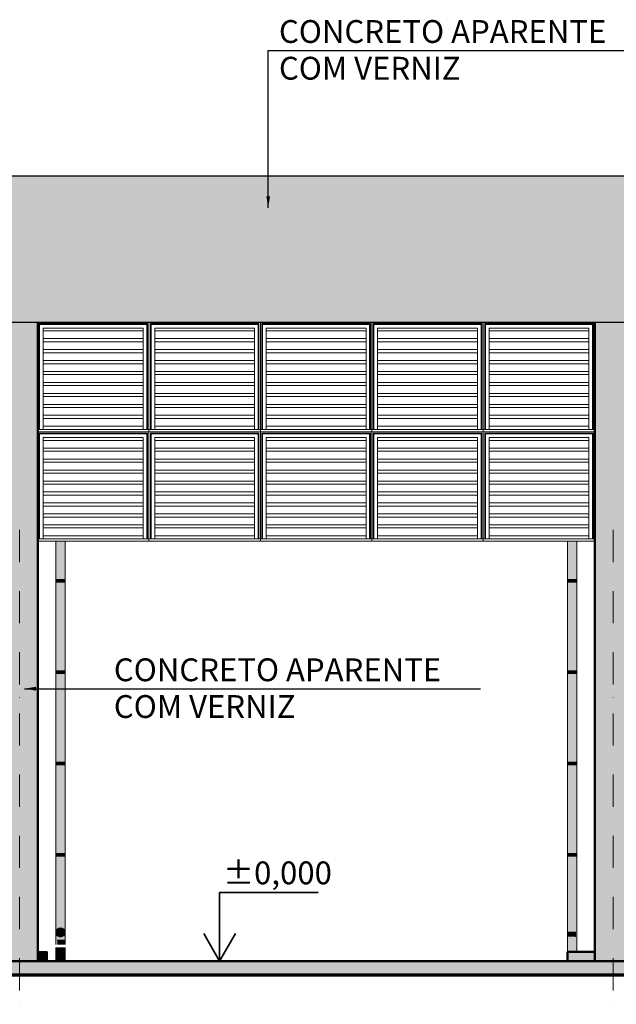
# Model space of a CAD drawing. Extents: x -707948 to 84597, y -210785 to 108925.
# Drawn here: x 7193 to 13729, y 9380 to 20169 of the extents above; entities that cross this region are included whole.
import ezdxf

# ---------------------------------------------------------------- set-up
doc = ezdxf.new("R2010")
doc.units = 0
doc.header["$MEASUREMENT"] = 0
doc.linetypes.add('OO_EOIOIEOE_IAY', pattern=[670.277762, 352.777767, -176.388884, 0, -141.111112])
for name, color, linetype, lineweight in [('A-TXT-GERAL-02', 7, 'Continuous', 20), ('Columns_Ном_пера__5', 7, 'Continuous', 50), ('Exterior walls_Ном_пера__2', 7, 'Continuous', 25), ('Exterior walls_Ном_пера__93', 9, 'Continuous', 20), ('Внутренние стены_Ном_пера__2', 7, 'Continuous', 25), ('Зоны_Ном_пера__7', 7, 'Continuous', 20), ('Мебель и оборудование_Ном_пера__1', 7, 'Continuous', 20), ('Мебель и оборудование_Ном_пера__18', 7, 'Continuous', 13), ('Междуэтажные перекрытия_Ном_пера__2', 7, 'Continuous', 25), ('Междуэтажные перекрытия_Ном_пера__3', 7, 'Continuous', 35), ('Междуэтажные перекрытия_Ном_пера__5', 7, 'Continuous', 50), ('Междуэтажные перекрытия_Ном_пера__6', 7, 'Continuous', 70), ('Междуэтажные перекрытия_Ном_пера__7', 7, 'Continuous', 20), ('Наружные стены_Ном_пера__1', 7, 'Continuous', 20), ('Наружные стены_Ном_пера__12', 7, 'Continuous', 35), ('Размерные цепочки_Ном_пера__1', 7, 'Continuous', 20), ('Размерные цепочки_Ном_пера__3', 7, 'Continuous', 35)]:
    doc.layers.add(name, color=color, linetype=linetype, lineweight=lineweight)
doc.layers.add('Зоны_Ном_пера__242', color=7, linetype='Continuous', lineweight=35, true_color=0xf2f2f2)
doc.layers.add('Междуэтажные перекрытия_Ном_пера__221', color=7, linetype='Continuous', lineweight=35, true_color=0xafab9e)
doc.layers.add('Наружные стены', color=7, linetype='Continuous')
doc.layers.add('Размерные цепочки', color=7, linetype='Continuous')
doc.styles.add('ROMANS', font='ROMANS.shx')
doc.styles.add('СГЕНЕРИР_СТИЛЬ_1', font='txt')
doc.dimstyles.new('СГЕНЕРИР_СТИЛЬ__1', dxfattribs={"dimtxt": 250, "dimasz": 125, "dimexe": 0.25, "dimexo": 250, "dimgap": 75, "dimtad": 1, "dimdec": 0, "dimzin": 0, "dimdsep": 46, "dimtxsty": 'ROMANS', "dimblk": 'DOT', "dimcen": 0.9, "dimclrd": 256, "dimclre": 256, "dimclrt": 256, "dimadec": 0, "dimazin": 0, "dimtfac": 1, "dimtdec": 0, "dimtmove": 2, "dimatfit": 3, "dimfxl": 0, "dimtolj": 1, "dimtzin": 0, "dimarcsym": 0})

# ---------------------------------------------------------------- blocks, each defined once
blk = doc.blocks.new('Линия_40', base_point=(-13487, -21674))
at = {"layer": 'Наружные стены_Ном_пера__1', "linetype": 'OO_EOIOIEOE_IAY'}
blk.add_line((-13487, -21274), (-13487, -12189), dxfattribs=at)
at = {"layer": 'Наружные стены_Ном_пера__12', "linetype": 'Continuous'}
blk.add_circle((-13487, -21674), 400, dxfattribs=at)
blk = doc.blocks.new('Линия_35', base_point=(-19987, -21674))
at = {"layer": 'Наружные стены_Ном_пера__1', "linetype": 'OO_EOIOIEOE_IAY'}
blk.add_line((-19987, -21274), (-19987, -12189), dxfattribs=at)
at = {"layer": 'Наружные стены_Ном_пера__12', "linetype": 'Continuous'}
blk.add_circle((-19987, -21674), 400, dxfattribs=at)
blk = doc.blocks.new('Линейный размер_12', base_point=(-17796, -17393))
at = {"layer": 'Размерные цепочки_Ном_пера__1', "linetype": 'Continuous'}
for q in [(-18021, -17393), (-17571, -17393)]:
    blk.add_line((-17796, -17393), q, dxfattribs=at)
at = {"layer": 'Размерные цепочки_Ном_пера__3', "linetype": 'Continuous'}
for p, q in [((-17796, -17393), (-17796, -16643)), ((-17796, -16643), (-16716, -16643)), ((-17796, -17393), (-17970, -17093)), ((-17622, -17093), (-17796, -17393))]:
    blk.add_line(p, q, dxfattribs=at)
at = {"layer": 'Размерные цепочки_Ном_пера__1', "insert": (-17759, -16302), "char_height": 250, "attachment_point": 1, "style": 'СГЕНЕРИР_СТИЛЬ_1'}
blk.add_mtext('{±0,000}', dxfattribs=at)
blk = doc.blocks.new('_Dot')
at = {"color": 0, "linetype": 'ByBlock', "lineweight": -2}
blk.add_line((-0.5, 0), (-1, 0), dxfattribs=at)
at = {"color": 0, "linetype": 'ByBlock', "const_width": 0.5}
blk.add_lwpolyline([(-0.25, 0, 1), (0.25, 0, 1)], format="xyb", close=True, dxfattribs=at)

msp = doc.modelspace()

# ---------------------------------------------------------------- hatches: boundary and pattern name
at = {"layer": 'Exterior walls_Ном_пера__93', "linetype": 'Continuous'}
for points in [[(6542.8, 18454.5), (6542.8, 17054.5), (54342.8, 17054.5), (54342.8, 18454.5)], [(6542.8, 17054.5), (6542.8, 16854.5), (54342.8, 16854.5), (54342.8, 17054.5), (53386.7, 17054.5), (13195.3, 17054.5)], [(6992.8, 9854.5), (7392.8, 9854.5), (7392.8, 16854.5), (6992.8, 16854.5)], [(13492.8, 16854.5), (13492.8, 9854.5), (13892.8, 9854.5), (13892.8, 16854.5)]]:
    msp.add_hatch(color=256, dxfattribs=at).paths.add_polyline_path(points, flags=0)
at = {"layer": 'Зоны_Ном_пера__242', "linetype": 'Continuous'}
for points in [[(7594, 14454.5), (7590.2, 14454.5), (7590.2, 14034.5), (7594, 14034.5)], [(7594, 14454.5), (7594, 14034.5), (7604.8, 14034.5), (7604.8, 14454.5)], [(7604.8, 14454.5), (7604.8, 14034.5), (7621.1, 14034.5), (7621.1, 14454.5)], [(7621.1, 14034.5), (7640.2, 14034.5), (7640.2, 14454.5), (7621.1, 14454.5)], [(7640.2, 14034.5), (7659.3, 14034.5), (7659.3, 14454.5), (7640.2, 14454.5)], [(7659.3, 14034.5), (7675.6, 14034.5), (7675.6, 14454.5), (7659.3, 14454.5)], [(7686.4, 14454.5), (7675.6, 14454.5), (7675.6, 14034.5), (7686.4, 14034.5)], [(7686.4, 14454.5), (7686.4, 14034.5), (7690.2, 14034.5), (7690.2, 14454.5)], [(13195.3, 14034.5), (13199.1, 14034.5), (13199.1, 14454.5), (13195.3, 14454.5)], [(13210, 14454.5), (13199.1, 14454.5), (13199.1, 14034.5), (13210, 14034.5)], [(13210, 14454.5), (13210, 14034.5), (13226.2, 14034.5), (13226.2, 14454.5)], [(13226.2, 14034.5), (13245.3, 14034.5), (13245.3, 14454.5), (13226.2, 14454.5)], [(13264.4, 14454.5), (13245.3, 14454.5), (13245.3, 14034.5), (13264.4, 14034.5)], [(13264.4, 14454.5), (13264.4, 14034.5), (13280.7, 14034.5), (13280.7, 14454.5)], [(13280.7, 14034.5), (13291.5, 14034.5), (13291.5, 14454.5), (13280.7, 14454.5)], [(13291.5, 14034.5), (13295.3, 14034.5), (13295.3, 14454.5), (13291.5, 14454.5)], [(7590.2, 14004.5), (7640.2, 14004.5), (7640.2, 14034.5), (7590.2, 14034.5)], [(7640.2, 14004.5), (7659.4, 14004.5), (7659.4, 14034.5), (7640.2, 14034.5)], [(7659.4, 14004.5), (7675.7, 14004.5), (7675.7, 14034.5), (7659.4, 14034.5)], [(7675.7, 14004.5), (7686.6, 14004.5), (7686.6, 14034.5), (7675.7, 14034.5)], [(7686.6, 14004.5), (7690.4, 14004.5), (7690.4, 14034.5), (7686.6, 14034.5)], [(13198.9, 14004.5), (13198.9, 14034.5), (13195.1, 14034.5), (13195.1, 14004.5)], [(13209.8, 14004.5), (13209.8, 14034.5), (13198.9, 14034.5), (13198.9, 14004.5)], [(13226.1, 14004.5), (13226.1, 14034.5), (13209.8, 14034.5), (13209.8, 14004.5)], [(13245.3, 14004.5), (13245.3, 14034.5), (13226.1, 14034.5), (13226.1, 14004.5)], [(13295.3, 14004.5), (13295.3, 14034.5), (13245.3, 14034.5), (13245.3, 14004.5)], [(7594, 14004.5), (7590.2, 14004.5), (7590.2, 13034.5), (7594, 13034.5)], [(7594, 14004.5), (7594, 13034.5), (7604.8, 13034.5), (7604.8, 14004.5)], [(7604.8, 14004.5), (7604.8, 13034.5), (7621.1, 13034.5), (7621.1, 14004.5)], [(7640.2, 14004.5), (7621.1, 14004.5), (7621.1, 13034.5), (7640.2, 13034.5)], [(7659.3, 14004.5), (7640.2, 14004.5), (7640.2, 13034.5), (7659.3, 13034.5)], [(7659.3, 13034.5), (7675.6, 13034.5), (7675.6, 14004.5), (7659.3, 14004.5)], [(7675.6, 14004.5), (7675.6, 13034.5), (7686.4, 13034.5), (7686.4, 14004.5)], [(7686.4, 13034.5), (7690.2, 13034.5), (7690.2, 14004.5), (7686.4, 14004.5)], [(13199.1, 14004.5), (13195.3, 14004.5), (13195.3, 13034.5), (13199.1, 13034.5)], [(13199.1, 13034.5), (13210, 13034.5), (13210, 14004.5), (13199.1, 14004.5)], [(13226.2, 14004.5), (13210, 14004.5), (13210, 13034.5), (13226.2, 13034.5)], [(13226.2, 13034.5), (13245.3, 13034.5), (13245.3, 14004.5), (13226.2, 14004.5)], [(13245.3, 14004.5), (13245.3, 13034.5), (13264.4, 13034.5), (13264.4, 14004.5)], [(13264.4, 14004.5), (13264.4, 13034.5), (13280.7, 13034.5), (13280.7, 14004.5)], [(13291.5, 14004.5), (13280.7, 14004.5), (13280.7, 13034.5), (13291.5, 13034.5)], [(13291.5, 13034.5), (13295.3, 13034.5), (13295.3, 14004.5), (13291.5, 14004.5)], [(7590.2, 13004.5), (7640.2, 13004.5), (7640.2, 13034.5), (7590.2, 13034.5)], [(7590.2, 12034.5), (7594, 12034.5), (7594, 13004.5), (7590.2, 13004.5)], [(7594, 12034.5), (7604.8, 12034.5), (7604.8, 13004.5), (7594, 13004.5)], [(7604.8, 12034.5), (7621.1, 12034.5), (7621.1, 13004.5), (7604.8, 13004.5)], [(7621.1, 13004.5), (7621.1, 12034.5), (7640.2, 12034.5), (7640.2, 13004.5)], [(7640.2, 13004.5), (7659.4, 13004.5), (7659.4, 13034.5), (7640.2, 13034.5)], [(7659.3, 13004.5), (7640.2, 13004.5), (7640.2, 12034.5), (7659.3, 12034.5)], [(7659.3, 12034.5), (7675.6, 12034.5), (7675.6, 13004.5), (7659.3, 13004.5)], [(7659.4, 13004.5), (7675.7, 13004.5), (7675.7, 13034.5), (7659.4, 13034.5)], [(7675.6, 12034.5), (7686.4, 12034.5), (7686.4, 13004.5), (7675.6, 13004.5)], [(7675.7, 13004.5), (7686.6, 13004.5), (7686.6, 13034.5), (7675.7, 13034.5)], [(7690.2, 13004.5), (7686.4, 13004.5), (7686.4, 12034.5), (7690.2, 12034.5)], [(7686.6, 13004.5), (7690.4, 13004.5), (7690.4, 13034.5), (7686.6, 13034.5)], [(13198.9, 13004.5), (13198.9, 13034.5), (13195.1, 13034.5), (13195.1, 13004.5)], [(13195.3, 12034.5), (13199.1, 12034.5), (13199.1, 13004.5), (13195.3, 13004.5)], [(13209.8, 13004.5), (13209.8, 13034.5), (13198.9, 13034.5), (13198.9, 13004.5)], [(13210, 13004.5), (13199.1, 13004.5), (13199.1, 12034.5), (13210, 12034.5)], [(13226.1, 13004.5), (13226.1, 13034.5), (13209.8, 13034.5), (13209.8, 13004.5)], [(13226.2, 13004.5), (13210, 13004.5), (13210, 12034.5), (13226.2, 12034.5)], [(13245.3, 13004.5), (13245.3, 13034.5), (13226.1, 13034.5), (13226.1, 13004.5)], [(13226.2, 12034.5), (13245.3, 12034.5), (13245.3, 13004.5), (13226.2, 13004.5)], [(13295.3, 13004.5), (13295.3, 13034.5), (13245.3, 13034.5), (13245.3, 13004.5)], [(13245.3, 12034.5), (13264.4, 12034.5), (13264.4, 13004.5), (13245.3, 13004.5)], [(13280.7, 13004.5), (13264.4, 13004.5), (13264.4, 12034.5), (13280.7, 12034.5)], [(13291.5, 13004.5), (13280.7, 13004.5), (13280.7, 12034.5), (13291.5, 12034.5)], [(13291.5, 12034.5), (13295.3, 12034.5), (13295.3, 13004.5), (13291.5, 13004.5)], [(7590.2, 12004.5), (7640.2, 12004.5), (7640.2, 12034.5), (7590.2, 12034.5)], [(7590.2, 11034.5), (7594, 11034.5), (7594, 12004.5), (7590.2, 12004.5)], [(7594, 11034.5), (7604.8, 11034.5), (7604.8, 12004.5), (7594, 12004.5)], [(7604.8, 11034.5), (7621.1, 11034.5), (7621.1, 12004.5), (7604.8, 12004.5)], [(7621.1, 12004.5), (7621.1, 11034.5), (7640.2, 11034.5), (7640.2, 12004.5)], [(7640.2, 12004.5), (7659.4, 12004.5), (7659.4, 12034.5), (7640.2, 12034.5)], [(7659.3, 12004.5), (7640.2, 12004.5), (7640.2, 11034.5), (7659.3, 11034.5)], [(7659.3, 12004.5), (7659.3, 11034.5), (7675.6, 11034.5), (7675.6, 12004.5)], [(7659.4, 12004.5), (7675.7, 12004.5), (7675.7, 12034.5), (7659.4, 12034.5)], [(7675.6, 11034.5), (7686.4, 11034.5), (7686.4, 12004.5), (7675.6, 12004.5)], [(7675.7, 12004.5), (7686.6, 12004.5), (7686.6, 12034.5), (7675.7, 12034.5)], [(7686.4, 11034.5), (7690.2, 11034.5), (7690.2, 12004.5), (7686.4, 12004.5)], [(7686.6, 12004.5), (7690.4, 12004.5), (7690.4, 12034.5), (7686.6, 12034.5)], [(13198.9, 12004.5), (13198.9, 12034.5), (13195.1, 12034.5), (13195.1, 12004.5)], [(13195.3, 11034.5), (13199.1, 11034.5), (13199.1, 12004.5), (13195.3, 12004.5)], [(13209.8, 12004.5), (13209.8, 12034.5), (13198.9, 12034.5), (13198.9, 12004.5)], [(13199.1, 11034.5), (13210, 11034.5), (13210, 12004.5), (13199.1, 12004.5)], [(13226.1, 12004.5), (13226.1, 12034.5), (13209.8, 12034.5), (13209.8, 12004.5)], [(13226.2, 12004.5), (13210, 12004.5), (13210, 11034.5), (13226.2, 11034.5)], [(13245.3, 12004.5), (13245.3, 12034.5), (13226.1, 12034.5), (13226.1, 12004.5)], [(13226.2, 11034.5), (13245.3, 11034.5), (13245.3, 12004.5), (13226.2, 12004.5)], [(13295.3, 12004.5), (13295.3, 12034.5), (13245.3, 12034.5), (13245.3, 12004.5)], [(13245.3, 11034.5), (13264.4, 11034.5), (13264.4, 12004.5), (13245.3, 12004.5)], [(13264.4, 11034.5), (13280.7, 11034.5), (13280.7, 12004.5), (13264.4, 12004.5)], [(13291.5, 12004.5), (13280.7, 12004.5), (13280.7, 11034.5), (13291.5, 11034.5)], [(13291.5, 11034.5), (13295.3, 11034.5), (13295.3, 12004.5), (13291.5, 12004.5)], [(7590.2, 11004.5), (7640.2, 11004.5), (7640.2, 11034.5), (7590.2, 11034.5)], [(7640.2, 11004.5), (7659.4, 11004.5), (7659.4, 11034.5), (7640.2, 11034.5)], [(7659.4, 11004.5), (7675.7, 11004.5), (7675.7, 11034.5), (7659.4, 11034.5)], [(7675.7, 11004.5), (7686.6, 11004.5), (7686.6, 11034.5), (7675.7, 11034.5)], [(7686.6, 11004.5), (7690.4, 11004.5), (7690.4, 11034.5), (7686.6, 11034.5)], [(13198.9, 11004.5), (13198.9, 11034.5), (13195.1, 11034.5), (13195.1, 11004.5)], [(13209.8, 11004.5), (13209.8, 11034.5), (13198.9, 11034.5), (13198.9, 11004.5)], [(13226.1, 11004.5), (13226.1, 11034.5), (13209.8, 11034.5), (13209.8, 11004.5)], [(13245.3, 11004.5), (13245.3, 11034.5), (13226.1, 11034.5), (13226.1, 11004.5)], [(13295.3, 11004.5), (13295.3, 11034.5), (13245.3, 11034.5), (13245.3, 11004.5)], [(7590.2, 10034.5), (7594, 10034.5), (7594, 11004.5), (7590.2, 11004.5)], [(7604.8, 11004.5), (7594, 11004.5), (7594, 10034.5), (7604.8, 10034.5)], [(7604.8, 11004.5), (7604.8, 10034.5), (7621.1, 10034.5), (7621.1, 11004.5)], [(7640.2, 11004.5), (7621.1, 11004.5), (7621.1, 10034.5), (7640.2, 10034.5)], [(7659.3, 11004.5), (7640.2, 11004.5), (7640.2, 10034.5), (7659.3, 10034.5)], [(7659.3, 10034.5), (7675.6, 10034.5), (7675.6, 11004.5), (7659.3, 11004.5)], [(7675.6, 10034.5), (7686.4, 10034.5), (7686.4, 11004.5), (7675.6, 11004.5)], [(7686.4, 10034.5), (7690.2, 10034.5), (7690.2, 11004.5), (7686.4, 11004.5)], [(13195.3, 11004.5), (13195.3, 10054.5), (13195.3, 9954.5), (13199.1, 9954.5), (13199.1, 10054.5), (13199.1, 11004.5)], [(13210, 11004.5), (13199.1, 11004.5), (13199.1, 10054.5), (13199.1, 9954.5), (13295.3, 9954.5), (13295.3, 10054.5), (13210, 10054.5)], [(13226.2, 11004.5), (13210, 11004.5), (13210, 10054.5), (13226.2, 10054.5)], [(13226.2, 11004.5), (13226.2, 10054.5), (13245.3, 10054.5), (13245.3, 11004.5)], [(13245.3, 10054.5), (13264.4, 10054.5), (13264.4, 11004.5), (13245.3, 11004.5)], [(13264.4, 10054.5), (13280.7, 10054.5), (13280.7, 11004.5), (13264.4, 11004.5)], [(13280.7, 11004.5), (13280.7, 10054.5), (13291.5, 10054.5), (13291.5, 11004.5)], [(13291.5, 10054.5), (13295.3, 10054.5), (13295.3, 11004.5), (13291.5, 11004.5)], [(13196.6, 10171), (13196.6, 10121), (13212.9, 10121), (13212.9, 10171)], [(13212.9, 10171), (13212.9, 10121), (13232, 10121), (13232, 10171)], [(13232, 10171), (13232, 10121), (13251.1, 10121), (13251.1, 10171)], [(13251.1, 10171), (13251.1, 10121), (13267.4, 10121), (13267.4, 10171)], [(13267.4, 10171), (13267.4, 10121), (13278.2, 10121), (13278.2, 10171)], [(13278.2, 10171), (13278.2, 10121), (13282, 10121), (13282, 10171)], [(7604.8, 10084.5), (7604.8, 10034.5), (7621.1, 10034.5), (7621.1, 10084.5)], [(7621.1, 10084.5), (7621.1, 10034.5), (7640.2, 10034.5), (7640.2, 10084.5)], [(7640.2, 10084.5), (7640.2, 10034.5), (7659.3, 10034.5), (7659.3, 10084.5)], [(7659.3, 10084.5), (7659.3, 10034.5), (7675.6, 10034.5), (7675.6, 10084.5)], [(7675.6, 10084.5), (7675.6, 10034.5), (7686.4, 10034.5), (7686.4, 10084.5)], [(7686.4, 10084.5), (7686.4, 10034.5), (7690.2, 10034.5), (7690.2, 10084.5)], [(7590.2, 9904.5), (7594, 9904.5), (7594, 10004.5), (7590.2, 10004.5)], [(7594, 9904.5), (7604.8, 9904.5), (7604.8, 10004.5), (7594, 10004.5)], [(7604.8, 10004.5), (7604.8, 9904.5), (7621.1, 9904.5), (7621.1, 10004.5)], [(7621.1, 10004.5), (7621.1, 9904.5), (7640.2, 9904.5), (7640.2, 10004.5)], [(7640.2, 9904.5), (7659.3, 9904.5), (7659.3, 10004.5), (7640.2, 10004.5)], [(7675.6, 10004.5), (7659.3, 10004.5), (7659.3, 9904.5), (7675.6, 9904.5)], [(7686.4, 10004.5), (7675.6, 10004.5), (7675.6, 9904.5), (7686.4, 9904.5)], [(7686.4, 9904.5), (7690.2, 9904.5), (7690.2, 10004.5), (7686.4, 10004.5)], [(7590.2, 9854.5), (7594, 9854.5), (7594, 9904.5), (7590.2, 9904.5)], [(7594, 9854.5), (7604.8, 9854.5), (7604.8, 9904.5), (7594, 9904.5)], [(7604.8, 9854.5), (7621.1, 9854.5), (7621.1, 9904.5), (7604.8, 9904.5)], [(7621.1, 9854.5), (7640.2, 9854.5), (7640.2, 9904.5), (7621.1, 9904.5)], [(7640.2, 9854.5), (7659.3, 9854.5), (7659.3, 9904.5), (7640.2, 9904.5)], [(7659.3, 9854.5), (7675.6, 9854.5), (7675.6, 9904.5), (7659.3, 9904.5)], [(7675.6, 9854.5), (7686.4, 9854.5), (7686.4, 9904.5), (7675.6, 9904.5)], [(7686.4, 9854.5), (7690.2, 9854.5), (7690.2, 9904.5), (7686.4, 9904.5)]]:
    msp.add_hatch(color=256, dxfattribs=at).paths.add_polyline_path(points, flags=0)
at = {"layer": 'Мебель и оборудование_Ном_пера__1', "linetype": 'Continuous'}
msp.add_hatch(color=256, dxfattribs=at).paths.add_polyline_path([(7690.2, 10167.8), (7686.4, 10186.9), (7675.6, 10203.1), (7659.3, 10214), (7640.2, 10217.8), (7621.1, 10214), (7604.8, 10203.1), (7594, 10186.9), (7590.2, 10167.8), (7594, 10148.7), (7604.8, 10132.4), (7621.1, 10121.6), (7640.2, 10117.8), (7659.3, 10121.6), (7675.6, 10132.4), (7686.4, 10148.7)], flags=0)
at = {"layer": 'Междуэтажные перекрытия_Ном_пера__221', "linetype": 'Continuous'}
for points in [[(7392.8, 9854.5), (7492.8, 9854.5), (7492.8, 9954.5), (7392.8, 9954.5)], [(54192.8, 9854.5), (6692.8, 9854.5), (6692.8, 9704.5), (54192.8, 9704.5)]]:
    msp.add_hatch(color=256, dxfattribs=at).paths.add_polyline_path(points)
msp.add_hatch(color=256, dxfattribs=at).paths.add_polyline_path([(13192.8, 9854.5), (13492.8, 9854.5), (13492.8, 9954.5), (13192.8, 9954.5)], flags=0)

# ---------------------------------------------------------------- linework, layer by layer
at = {"layer": 'Columns_Ном_пера__5', "linetype": 'Continuous'}
for p, q in [((7392.8, 9854.5), (7392.8, 16854.5)), ((13492.8, 9854.5), (13492.8, 16854.5)), ((13192.8, 9954.5), (13492.8, 9954.5)), ((13192.8, 9854.5), (13192.8, 9954.5))]:
    msp.add_line(p, q, dxfattribs=at)
at = {"layer": 'Exterior walls_Ном_пера__2', "linetype": 'Continuous'}
msp.add_line((54342.8, 18454.5), (6542.8, 18454.5), dxfattribs=at)
at = {"layer": 'Внутренние стены_Ном_пера__2', "linetype": 'Continuous'}
for p, q in [((9915.6, 19832.9), (14049.6, 19832.9)), ((8107, 12838.8), (12241, 12838.8))]:
    msp.add_line(p, q, dxfattribs=at)
at = {"layer": 'Зоны_Ном_пера__7', "linetype": 'Continuous'}
for p, q in [((7590.2, 14454.5), (7590.2, 14034.5)), ((7690.2, 14454.5), (7690.2, 14034.5)), ((13195.3, 14454.5), (13195.3, 14034.5)), ((13295.3, 14454.5), (13295.3, 14034.5)), ((7590.2, 14034.5), (7640.2, 14034.5)), ((7590.2, 14004.5), (7590.2, 14034.5)), ((7640.2, 14034.5), (7659.4, 14034.5)), ((7659.4, 14034.5), (7675.7, 14034.5)), ((7675.7, 14034.5), (7686.6, 14034.5)), ((7686.6, 14034.5), (7690.4, 14034.5)), ((7690.4, 14004.5), (7690.4, 14034.5)), ((13198.9, 14034.5), (13195.1, 14034.5)), ((13195.1, 14004.5), (13195.1, 14034.5)), ((13209.8, 14034.5), (13198.9, 14034.5)), ((13226.1, 14034.5), (13209.8, 14034.5)), ((13245.3, 14034.5), (13226.1, 14034.5)), ((13295.3, 14034.5), (13245.3, 14034.5)), ((13295.3, 14004.5), (13295.3, 14034.5)), ((7590.2, 14004.5), (7590.2, 13034.5)), ((7590.2, 14004.5), (7640.2, 14004.5)), ((7640.2, 14004.5), (7659.4, 14004.5)), ((7659.4, 14004.5), (7675.7, 14004.5)), ((7675.7, 14004.5), (7686.6, 14004.5)), ((7686.6, 14004.5), (7690.4, 14004.5)), ((7690.2, 14004.5), (7690.2, 13034.5)), ((13198.9, 14004.5), (13195.1, 14004.5)), ((13195.3, 14004.5), (13195.3, 13034.5)), ((13209.8, 14004.5), (13198.9, 14004.5)), ((13226.1, 14004.5), (13209.8, 14004.5)), ((13245.3, 14004.5), (13226.1, 14004.5)), ((13295.3, 14004.5), (13245.3, 14004.5)), ((13295.3, 14004.5), (13295.3, 13034.5)), ((7590.2, 13034.5), (7640.2, 13034.5)), ((7590.2, 13004.5), (7590.2, 13034.5)), ((7590.2, 13004.5), (7590.2, 12034.5)), ((7590.2, 13004.5), (7640.2, 13004.5)), ((7640.2, 13034.5), (7659.4, 13034.5)), ((7640.2, 13004.5), (7659.4, 13004.5)), ((7659.4, 13034.5), (7675.7, 13034.5)), ((7659.4, 13004.5), (7675.7, 13004.5)), ((7675.7, 13034.5), (7686.6, 13034.5)), ((7675.7, 13004.5), (7686.6, 13004.5)), ((7686.6, 13034.5), (7690.4, 13034.5)), ((7686.6, 13004.5), (7690.4, 13004.5)), ((7690.2, 13004.5), (7690.2, 12034.5)), ((7690.4, 13004.5), (7690.4, 13034.5)), ((13198.9, 13034.5), (13195.1, 13034.5)), ((13195.1, 13004.5), (13195.1, 13034.5)), ((13198.9, 13004.5), (13195.1, 13004.5)), ((13195.3, 13004.5), (13195.3, 12034.5)), ((13209.8, 13034.5), (13198.9, 13034.5)), ((13209.8, 13004.5), (13198.9, 13004.5)), ((13226.1, 13034.5), (13209.8, 13034.5)), ((13226.1, 13004.5), (13209.8, 13004.5)), ((13245.3, 13034.5), (13226.1, 13034.5)), ((13245.3, 13004.5), (13226.1, 13004.5)), ((13295.3, 13034.5), (13245.3, 13034.5)), ((13295.3, 13004.5), (13245.3, 13004.5)), ((13295.3, 13004.5), (13295.3, 13034.5)), ((13295.3, 13004.5), (13295.3, 12034.5)), ((7590.2, 12034.5), (7640.2, 12034.5)), ((7590.2, 12004.5), (7590.2, 12034.5)), ((7590.2, 12004.5), (7590.2, 11034.5)), ((7590.2, 12004.5), (7640.2, 12004.5)), ((7640.2, 12034.5), (7659.4, 12034.5)), ((7640.2, 12004.5), (7659.4, 12004.5)), ((7659.4, 12034.5), (7675.7, 12034.5)), ((7659.4, 12004.5), (7675.7, 12004.5)), ((7675.7, 12034.5), (7686.6, 12034.5)), ((7675.7, 12004.5), (7686.6, 12004.5)), ((7686.6, 12034.5), (7690.4, 12034.5)), ((7686.6, 12004.5), (7690.4, 12004.5)), ((7690.2, 12004.5), (7690.2, 11034.5)), ((7690.4, 12004.5), (7690.4, 12034.5)), ((13198.9, 12034.5), (13195.1, 12034.5)), ((13195.1, 12004.5), (13195.1, 12034.5)), ((13198.9, 12004.5), (13195.1, 12004.5)), ((13195.3, 12004.5), (13195.3, 11034.5)), ((13209.8, 12034.5), (13198.9, 12034.5)), ((13209.8, 12004.5), (13198.9, 12004.5)), ((13226.1, 12034.5), (13209.8, 12034.5)), ((13226.1, 12004.5), (13209.8, 12004.5)), ((13245.3, 12034.5), (13226.1, 12034.5)), ((13245.3, 12004.5), (13226.1, 12004.5)), ((13295.3, 12034.5), (13245.3, 12034.5)), ((13295.3, 12004.5), (13245.3, 12004.5)), ((13295.3, 12004.5), (13295.3, 12034.5)), ((13295.3, 12004.5), (13295.3, 11034.5)), ((7590.2, 11034.5), (7640.2, 11034.5)), ((7590.2, 11004.5), (7590.2, 11034.5)), ((7640.2, 11034.5), (7659.4, 11034.5)), ((7659.4, 11034.5), (7675.7, 11034.5)), ((7675.7, 11034.5), (7686.6, 11034.5)), ((7686.6, 11034.5), (7690.4, 11034.5)), ((7690.4, 11004.5), (7690.4, 11034.5)), ((13198.9, 11034.5), (13195.1, 11034.5)), ((13195.1, 11004.5), (13195.1, 11034.5)), ((13209.8, 11034.5), (13198.9, 11034.5)), ((13226.1, 11034.5), (13209.8, 11034.5)), ((13245.3, 11034.5), (13226.1, 11034.5)), ((13295.3, 11034.5), (13245.3, 11034.5)), ((13295.3, 11004.5), (13295.3, 11034.5)), ((7590.2, 11004.5), (7590.2, 10034.5)), ((7590.2, 11004.5), (7640.2, 11004.5)), ((7640.2, 11004.5), (7659.4, 11004.5)), ((7659.4, 11004.5), (7675.7, 11004.5)), ((7675.7, 11004.5), (7686.6, 11004.5)), ((7686.6, 11004.5), (7690.4, 11004.5)), ((7690.2, 11004.5), (7690.2, 10034.5)), ((13198.9, 11004.5), (13195.1, 11004.5)), ((13195.3, 11004.5), (13195.3, 9954.5)), ((13209.8, 11004.5), (13198.9, 11004.5)), ((13226.1, 11004.5), (13209.8, 11004.5)), ((13245.3, 11004.5), (13226.1, 11004.5)), ((13295.3, 11004.5), (13245.3, 11004.5)), ((13295.3, 11004.5), (13295.3, 9954.5)), ((13212.9, 10171), (13196.6, 10171)), ((13232, 10171), (13212.9, 10171)), ((13251.1, 10171), (13232, 10171)), ((13267.4, 10171), (13251.1, 10171)), ((13278.2, 10171), (13267.4, 10171)), ((13282, 10171), (13278.2, 10171)), ((13282, 10171), (13282, 10121)), ((7621.1, 10084.5), (7604.8, 10084.5)), ((7640.2, 10084.5), (7621.1, 10084.5)), ((7659.3, 10084.5), (7640.2, 10084.5)), ((7675.6, 10084.5), (7659.3, 10084.5)), ((7686.4, 10084.5), (7675.6, 10084.5)), ((7690.2, 10084.5), (7686.4, 10084.5)), ((7690.2, 10084.5), (7690.2, 10034.5)), ((7590.2, 10004.5), (7590.2, 9904.5)), ((7690.2, 10004.5), (7690.2, 9904.5)), ((7594, 9904.5), (7590.2, 9904.5)), ((7590.2, 9904.5), (7590.2, 9854.5)), ((7604.8, 9904.5), (7594, 9904.5)), ((7621.1, 9904.5), (7604.8, 9904.5)), ((7640.2, 9904.5), (7621.1, 9904.5)), ((7659.3, 9904.5), (7640.2, 9904.5)), ((7675.6, 9904.5), (7659.3, 9904.5)), ((7686.4, 9904.5), (7675.6, 9904.5)), ((7690.2, 9904.5), (7686.4, 9904.5)), ((7690.2, 9904.5), (7690.2, 9854.5))]:
    msp.add_line(p, q, dxfattribs=at)
at = {"layer": 'Мебель и оборудование_Ном_пера__1', "linetype": 'Continuous'}
for q in [(7392.8, 9954.5), (7492.8, 9854.5)]:
    msp.add_line((7492.8, 9954.5), q, dxfattribs=at)
msp.add_circle((7640.2, 10167.8), 50, dxfattribs=at)
at = {"layer": 'Мебель и оборудование_Ном_пера__18', "linetype": 'Continuous'}
for p, q in [((7411.7, 16830.7), (7403.7, 16838.6)), ((7403.7, 15679.9), (7403.7, 16838.6)), ((7403.7, 16838.6), (8593, 16838.6)), ((8585, 16830.7), (8593, 16838.6)), ((8593, 16838.6), (8593, 15679.9)), ((8608.9, 15679.9), (8608.9, 16854.5)), ((8632.7, 16830.7), (8624.7, 16838.6)), ((8624.7, 15679.9), (8624.7, 16838.6)), ((8624.7, 16838.6), (9814, 16838.6)), ((9806, 16830.7), (9814, 16838.6)), ((9814, 16838.6), (9814, 15679.9)), ((9829.8, 15679.9), (9829.8, 16854.5)), ((9853.6, 16830.7), (9845.7, 16838.6)), ((9845.7, 15679.9), (9845.7, 16838.6)), ((9845.7, 16838.6), (11034.9, 16838.6)), ((11027, 16830.7), (11034.9, 16838.6)), ((11034.9, 16838.6), (11034.9, 15679.9)), ((11050.8, 15679.9), (11050.8, 16854.5)), ((11074.6, 16830.7), (11066.7, 16838.6)), ((11066.7, 15679.9), (11066.7, 16838.6)), ((11066.7, 16838.6), (12255.9, 16838.6)), ((12248, 16830.7), (12255.9, 16838.6)), ((12255.9, 16838.6), (12255.9, 15679.9)), ((12271.8, 15679.9), (12271.8, 16854.5)), ((12295.6, 16830.7), (12287.7, 16838.6)), ((12287.7, 15679.9), (12287.7, 16838.6)), ((12287.7, 16838.6), (13476.9, 16838.6)), ((13469, 16830.7), (13476.9, 16838.6)), ((13476.9, 16838.6), (13476.9, 15679.9)), ((7411.7, 15679.9), (7411.7, 16830.7)), ((7411.7, 16830.7), (8585, 16830.7)), ((7451.4, 15679.9), (7451.4, 16791)), ((7451.4, 16791), (8545.4, 16791)), ((7451.4, 16759.9), (8545.4, 16759.9)), ((8545.4, 16791), (8545.4, 15679.9)), ((8585, 16830.7), (8585, 15679.9)), ((8632.7, 15679.9), (8632.7, 16830.7)), ((8632.7, 16830.7), (9806, 16830.7)), ((8672.4, 15679.9), (8672.4, 16791)), ((8672.4, 16791), (9766.3, 16791)), ((8672.4, 16759.9), (9766.3, 16759.9)), ((9766.3, 16791), (9766.3, 15679.9)), ((9806, 16830.7), (9806, 15679.9)), ((9853.6, 15679.9), (9853.6, 16830.7)), ((9853.6, 16830.7), (11027, 16830.7)), ((9893.3, 15679.9), (9893.3, 16791)), ((9893.3, 16791), (10987.3, 16791)), ((9893.3, 16759.9), (10987.3, 16759.9)), ((10987.3, 16791), (10987.3, 15679.9)), ((11027, 16830.7), (11027, 15679.9)), ((11074.6, 15679.9), (11074.6, 16830.7)), ((11074.6, 16830.7), (12248, 16830.7)), ((11114.3, 15679.9), (11114.3, 16791)), ((11114.3, 16791), (12208.3, 16791)), ((11114.3, 16759.9), (12208.3, 16759.9)), ((12208.3, 16791), (12208.3, 15679.9)), ((12248, 16830.7), (12248, 15679.9)), ((12295.6, 15679.9), (12295.6, 16830.7)), ((12295.6, 16830.7), (13468.9, 16830.7)), ((12335.3, 15679.9), (12335.3, 16791)), ((12335.3, 16791), (13429.3, 16791)), ((12335.3, 16759.9), (13429.3, 16759.9)), ((13429.3, 16791), (13429.3, 15679.9)), ((13468.9, 16830.7), (13468.9, 15679.9)), ((7451.4, 16674.2), (8545.4, 16674.2)), ((7451.4, 16639.9), (8545.4, 16639.9)), ((8672.4, 16674.2), (9766.3, 16674.2)), ((8672.4, 16639.9), (9766.3, 16639.9)), ((9893.3, 16674.2), (10987.3, 16674.2)), ((9893.3, 16639.9), (10987.3, 16639.9)), ((11114.3, 16674.2), (12208.3, 16674.2)), ((11114.3, 16639.9), (12208.3, 16639.9)), ((12335.3, 16674.2), (13429.3, 16674.2)), ((12335.3, 16639.9), (13429.3, 16639.9)), ((7451.4, 16554.2), (8545.4, 16554.2)), ((7451.4, 16519.9), (8545.4, 16519.9)), ((8672.4, 16554.2), (9766.3, 16554.2)), ((8672.4, 16519.9), (9766.3, 16519.9)), ((9893.3, 16554.2), (10987.3, 16554.2)), ((9893.3, 16519.9), (10987.3, 16519.9)), ((11114.3, 16554.2), (12208.3, 16554.2)), ((11114.3, 16519.9), (12208.3, 16519.9)), ((12335.3, 16554.2), (13429.3, 16554.2)), ((12335.3, 16519.9), (13429.3, 16519.9)), ((7451.4, 16434.2), (8545.4, 16434.2)), ((7451.4, 16399.9), (8545.4, 16399.9)), ((8672.4, 16434.2), (9766.3, 16434.2)), ((8672.4, 16399.9), (9766.3, 16399.9)), ((9893.3, 16434.2), (10987.3, 16434.2)), ((9893.3, 16399.9), (10987.3, 16399.9)), ((11114.3, 16434.2), (12208.3, 16434.2)), ((11114.3, 16399.9), (12208.3, 16399.9)), ((12335.3, 16434.2), (13429.3, 16434.2)), ((12335.3, 16399.9), (13429.3, 16399.9)), ((7451.4, 16314.2), (8545.4, 16314.2)), ((8672.4, 16314.2), (9766.3, 16314.2)), ((9893.3, 16314.2), (10987.3, 16314.2)), ((11114.3, 16314.2), (12208.3, 16314.2)), ((12335.3, 16314.2), (13429.3, 16314.2)), ((7451.4, 16279.9), (8545.4, 16279.9)), ((7451.4, 16194.2), (8545.4, 16194.2)), ((8672.4, 16279.9), (9766.3, 16279.9)), ((8672.4, 16194.2), (9766.3, 16194.2)), ((9893.3, 16279.9), (10987.3, 16279.9)), ((9893.3, 16194.2), (10987.3, 16194.2)), ((11114.3, 16279.9), (12208.3, 16279.9)), ((11114.3, 16194.2), (12208.3, 16194.2)), ((12335.3, 16279.9), (13429.3, 16279.9)), ((12335.3, 16194.2), (13429.3, 16194.2)), ((7451.4, 16159.9), (8545.4, 16159.9)), ((8672.4, 16159.9), (9766.3, 16159.9)), ((9893.3, 16159.9), (10987.3, 16159.9)), ((11114.3, 16159.9), (12208.3, 16159.9)), ((12335.3, 16159.9), (13429.3, 16159.9)), ((7451.4, 16074.2), (8545.4, 16074.2)), ((7451.4, 16039.9), (8545.4, 16039.9)), ((8672.4, 16074.2), (9766.3, 16074.2)), ((8672.4, 16039.9), (9766.3, 16039.9)), ((9893.3, 16074.2), (10987.3, 16074.2)), ((9893.3, 16039.9), (10987.3, 16039.9)), ((11114.3, 16074.2), (12208.3, 16074.2)), ((11114.3, 16039.9), (12208.3, 16039.9)), ((12335.3, 16074.2), (13429.3, 16074.2)), ((12335.3, 16039.9), (13429.3, 16039.9)), ((7451.4, 15954.2), (8545.4, 15954.2)), ((7451.4, 15919.9), (8545.4, 15919.9)), ((8672.4, 15954.2), (9766.3, 15954.2)), ((8672.4, 15919.9), (9766.3, 15919.9)), ((9893.3, 15954.2), (10987.3, 15954.2)), ((9893.3, 15919.9), (10987.3, 15919.9)), ((11114.3, 15954.2), (12208.3, 15954.2)), ((11114.3, 15919.9), (12208.3, 15919.9)), ((12335.3, 15954.2), (13429.3, 15954.2)), ((12335.3, 15919.9), (13429.3, 15919.9)), ((7451.4, 15834.2), (8545.4, 15834.2)), ((7451.4, 15799.9), (8545.4, 15799.9)), ((8672.4, 15834.2), (9766.3, 15834.2)), ((8672.4, 15799.9), (9766.3, 15799.9)), ((9893.3, 15834.2), (10987.3, 15834.2)), ((9893.3, 15799.9), (10987.3, 15799.9)), ((11114.3, 15834.2), (12208.3, 15834.2)), ((11114.3, 15799.9), (12208.3, 15799.9)), ((12335.3, 15834.2), (13429.3, 15834.2)), ((12335.3, 15799.9), (13429.3, 15799.9)), ((7392.8, 15679.9), (8608.9, 15679.9)), ((8608.9, 15654.5), (7392.8, 15654.5)), ((7451.4, 15714.2), (8545.4, 15714.2)), ((8608.9, 15654.5), (8608.9, 15679.9)), ((8608.9, 15679.9), (9829.8, 15679.9)), ((8608.9, 14479.9), (8608.9, 15654.5)), ((9829.8, 15654.5), (8608.9, 15654.5)), ((8672.4, 15714.2), (9766.3, 15714.2)), ((9829.8, 15654.5), (9829.8, 15679.9)), ((9829.8, 15679.9), (11050.8, 15679.9)), ((9829.8, 14479.9), (9829.8, 15654.5)), ((11050.8, 15654.5), (9829.8, 15654.5)), ((9893.3, 15714.2), (10987.3, 15714.2)), ((11050.8, 15654.5), (11050.8, 15679.9)), ((11050.8, 15679.9), (12271.8, 15679.9)), ((11050.8, 14479.9), (11050.8, 15654.5)), ((12271.8, 15654.5), (11050.8, 15654.5)), ((11114.3, 15714.2), (12208.3, 15714.2)), ((12271.8, 15654.5), (12271.8, 15679.9)), ((12271.8, 15679.9), (13492.8, 15679.9)), ((12271.8, 14479.9), (12271.8, 15654.5)), ((13492.8, 15654.5), (12271.8, 15654.5)), ((12335.3, 15714.2), (13429.3, 15714.2)), ((7411.7, 15630.7), (7403.7, 15638.6)), ((7403.7, 14479.9), (7403.7, 15638.6)), ((7403.7, 15638.6), (8593, 15638.6)), ((7411.7, 14479.9), (7411.7, 15630.7)), ((7411.7, 15630.7), (8585, 15630.7)), ((7451.4, 14479.9), (7451.4, 15591)), ((7451.4, 15591), (8545.4, 15591)), ((7451.4, 15559.9), (8545.4, 15559.9)), ((8545.4, 15591), (8545.4, 14479.9)), ((8585, 15630.7), (8593, 15638.6)), ((8585, 15630.7), (8585, 14479.9)), ((8593, 15638.6), (8593, 14479.9)), ((8632.7, 15630.7), (8624.7, 15638.6)), ((8624.7, 14479.9), (8624.7, 15638.6)), ((8624.7, 15638.6), (9814, 15638.6)), ((8632.7, 14479.9), (8632.7, 15630.7)), ((8632.7, 15630.7), (9806, 15630.7)), ((8672.4, 14479.9), (8672.4, 15591)), ((8672.4, 15591), (9766.3, 15591)), ((8672.4, 15559.9), (9766.3, 15559.9)), ((9766.3, 15591), (9766.3, 14479.9)), ((9806, 15630.7), (9814, 15638.6)), ((9806, 15630.7), (9806, 14479.9)), ((9814, 15638.6), (9814, 14479.9)), ((9853.6, 15630.7), (9845.7, 15638.6)), ((9845.7, 14479.9), (9845.7, 15638.6)), ((9845.7, 15638.6), (11034.9, 15638.6)), ((9853.6, 14479.9), (9853.6, 15630.7)), ((9853.6, 15630.7), (11027, 15630.7)), ((9893.3, 14479.9), (9893.3, 15591)), ((9893.3, 15591), (10987.3, 15591)), ((9893.3, 15559.9), (10987.3, 15559.9)), ((10987.3, 15591), (10987.3, 14479.9)), ((11027, 15630.7), (11034.9, 15638.6)), ((11027, 15630.7), (11027, 14479.9)), ((11034.9, 15638.6), (11034.9, 14479.9)), ((11074.6, 15630.7), (11066.7, 15638.6)), ((11066.7, 14479.9), (11066.7, 15638.6)), ((11066.7, 15638.6), (12255.9, 15638.6)), ((11074.6, 14479.9), (11074.6, 15630.7)), ((11074.6, 15630.7), (12248, 15630.7)), ((11114.3, 14479.9), (11114.3, 15591)), ((11114.3, 15591), (12208.3, 15591)), ((11114.3, 15559.9), (12208.3, 15559.9)), ((12208.3, 15591), (12208.3, 14479.9)), ((12248, 15630.7), (12255.9, 15638.6)), ((12248, 15630.7), (12248, 14479.9)), ((12255.9, 15638.6), (12255.9, 14479.9)), ((12295.6, 15630.7), (12287.7, 15638.6)), ((12287.7, 14479.9), (12287.7, 15638.6)), ((12287.7, 15638.6), (13476.9, 15638.6)), ((12295.6, 14479.9), (12295.6, 15630.7)), ((12295.6, 15630.7), (13468.9, 15630.7)), ((12335.3, 14479.9), (12335.3, 15591)), ((12335.3, 15591), (13429.3, 15591)), ((12335.3, 15559.9), (13429.3, 15559.9)), ((13429.3, 15591), (13429.3, 14479.9)), ((13468.9, 15630.7), (13468.9, 14479.9)), ((13469, 15630.7), (13476.9, 15638.6)), ((13476.9, 15638.6), (13476.9, 14479.9)), ((7451.4, 15474.2), (8545.4, 15474.2)), ((7451.4, 15439.9), (8545.4, 15439.9)), ((8672.4, 15474.2), (9766.3, 15474.2)), ((8672.4, 15439.9), (9766.3, 15439.9)), ((9893.3, 15474.2), (10987.3, 15474.2)), ((9893.3, 15439.9), (10987.3, 15439.9)), ((11114.3, 15474.2), (12208.3, 15474.2)), ((11114.3, 15439.9), (12208.3, 15439.9)), ((12335.3, 15474.2), (13429.3, 15474.2)), ((12335.3, 15439.9), (13429.3, 15439.9)), ((7451.4, 15354.2), (8545.4, 15354.2)), ((8672.4, 15354.2), (9766.3, 15354.2)), ((9893.3, 15354.2), (10987.3, 15354.2)), ((11114.3, 15354.2), (12208.3, 15354.2)), ((12335.3, 15354.2), (13429.3, 15354.2)), ((7451.4, 15319.9), (8545.4, 15319.9)), ((7451.4, 15234.2), (8545.4, 15234.2)), ((8672.4, 15319.9), (9766.3, 15319.9)), ((8672.4, 15234.2), (9766.3, 15234.2)), ((9893.3, 15319.9), (10987.3, 15319.9)), ((9893.3, 15234.2), (10987.3, 15234.2)), ((11114.3, 15319.9), (12208.3, 15319.9)), ((11114.3, 15234.2), (12208.3, 15234.2)), ((12335.3, 15319.9), (13429.3, 15319.9)), ((12335.3, 15234.2), (13429.3, 15234.2)), ((7451.4, 15199.9), (8545.4, 15199.9)), ((7451.4, 15114.2), (8545.4, 15114.2)), ((8672.4, 15199.9), (9766.3, 15199.9)), ((8672.4, 15114.2), (9766.3, 15114.2)), ((9893.3, 15199.9), (10987.3, 15199.9)), ((9893.3, 15114.2), (10987.3, 15114.2)), ((11114.3, 15199.9), (12208.3, 15199.9)), ((11114.3, 15114.2), (12208.3, 15114.2)), ((12335.3, 15199.9), (13429.3, 15199.9)), ((12335.3, 15114.2), (13429.3, 15114.2)), ((7451.4, 15079.9), (8545.4, 15079.9)), ((8672.4, 15079.9), (9766.3, 15079.9)), ((9893.3, 15079.9), (10987.3, 15079.9)), ((11114.3, 15079.9), (12208.3, 15079.9)), ((12335.3, 15079.9), (13429.3, 15079.9)), ((7451.4, 14994.2), (8545.4, 14994.2)), ((7451.4, 14959.9), (8545.4, 14959.9)), ((8672.4, 14994.2), (9766.3, 14994.2)), ((8672.4, 14959.9), (9766.3, 14959.9)), ((9893.3, 14994.2), (10987.3, 14994.2)), ((9893.3, 14959.9), (10987.3, 14959.9)), ((11114.3, 14994.2), (12208.3, 14994.2)), ((11114.3, 14959.9), (12208.3, 14959.9)), ((12335.3, 14994.2), (13429.3, 14994.2)), ((12335.3, 14959.9), (13429.3, 14959.9)), ((7451.4, 14874.2), (8545.4, 14874.2)), ((7451.4, 14839.9), (8545.4, 14839.9)), ((8672.4, 14874.2), (9766.3, 14874.2)), ((8672.4, 14839.9), (9766.3, 14839.9)), ((9893.3, 14874.2), (10987.3, 14874.2)), ((9893.3, 14839.9), (10987.3, 14839.9)), ((11114.3, 14874.2), (12208.3, 14874.2)), ((11114.3, 14839.9), (12208.3, 14839.9)), ((12335.3, 14874.2), (13429.3, 14874.2)), ((12335.3, 14839.9), (13429.3, 14839.9)), ((7451.4, 14754.2), (8545.4, 14754.2)), ((7451.4, 14719.9), (8545.4, 14719.9)), ((8672.4, 14754.2), (9766.3, 14754.2)), ((8672.4, 14719.9), (9766.3, 14719.9)), ((9893.3, 14754.2), (10987.3, 14754.2)), ((9893.3, 14719.9), (10987.3, 14719.9)), ((11114.3, 14754.2), (12208.3, 14754.2)), ((11114.3, 14719.9), (12208.3, 14719.9)), ((12335.3, 14754.2), (13429.3, 14754.2)), ((12335.3, 14719.9), (13429.3, 14719.9)), ((7451.4, 14634.2), (8545.4, 14634.2)), ((7451.4, 14599.9), (8545.4, 14599.9)), ((8672.4, 14634.2), (9766.3, 14634.2)), ((8672.4, 14599.9), (9766.3, 14599.9)), ((9893.3, 14634.2), (10987.3, 14634.2)), ((9893.3, 14599.9), (10987.3, 14599.9)), ((11114.3, 14634.2), (12208.3, 14634.2)), ((11114.3, 14599.9), (12208.3, 14599.9)), ((12335.3, 14634.2), (13429.3, 14634.2)), ((12335.3, 14599.9), (13429.3, 14599.9)), ((7392.8, 14479.9), (8608.9, 14479.9)), ((7451.4, 14514.2), (8545.4, 14514.2)), ((8608.9, 14454.5), (8608.9, 14479.9)), ((8608.9, 14479.9), (9829.8, 14479.9)), ((8672.4, 14514.2), (9766.3, 14514.2)), ((9829.8, 14454.5), (9829.8, 14479.9)), ((9829.8, 14479.9), (11050.8, 14479.9)), ((9893.3, 14514.2), (10987.3, 14514.2)), ((11050.8, 14454.5), (11050.8, 14479.9)), ((11050.8, 14479.9), (12271.8, 14479.9)), ((11114.3, 14514.2), (12208.3, 14514.2)), ((12271.8, 14454.5), (12271.8, 14479.9)), ((12271.8, 14479.9), (13492.8, 14479.9)), ((12335.3, 14514.2), (13429.3, 14514.2)), ((8608.9, 14454.5), (7392.8, 14454.5)), ((9829.8, 14454.5), (8608.9, 14454.5)), ((11050.8, 14454.5), (9829.8, 14454.5)), ((12271.8, 14454.5), (11050.8, 14454.5)), ((13492.8, 14454.5), (12271.8, 14454.5))]:
    msp.add_line(p, q, dxfattribs=at)
at = {"layer": 'Междуэтажные перекрытия_Ном_пера__2', "linetype": 'Continuous'}
msp.add_line((6542.8, 16854.5), (54342.8, 16854.5), dxfattribs=at)
at = {"layer": 'Междуэтажные перекрытия_Ном_пера__3', "linetype": 'Continuous', "flags": 128}
msp.add_lwpolyline([(7392.8, 9854.5), (7492.8, 9854.5), (7492.8, 9954.5), (7392.8, 9954.5)], close=True, dxfattribs=at)
at = {"layer": 'Междуэтажные перекрытия_Ном_пера__5', "linetype": 'Continuous', "flags": 128}
msp.add_lwpolyline([(54192.8, 9854.5), (6692.8, 9854.5), (6692.8, 9704.5), (54192.8, 9704.5)], close=True, dxfattribs=at)
at = {"layer": 'Междуэтажные перекрытия_Ном_пера__6', "linetype": 'Continuous'}
msp.add_line((3475.3, 9704.5), (56427.9, 9704.5), dxfattribs=at)
at = {"layer": 'Междуэтажные перекрытия_Ном_пера__7', "linetype": 'Continuous'}
msp.add_line((6692.8, 9854.5), (54192.8, 9854.5), dxfattribs=at)

# ---------------------------------------------------------------- block references
at = {"layer": 'Наружные стены', "linetype": 'OO_EOIOIEOE_IAY'}
for name, p in [('Линия_35', (7192.8, 5111)), ('Линия_40', (13692.8, 5111))]:
    msp.add_blockref(name, p, dxfattribs=at)
at = {"layer": 'Размерные цепочки', "linetype": 'Continuous'}
msp.add_blockref('Линейный размер_12', (9383.1, 9854.5), dxfattribs=at)

# ---------------------------------------------------------------- texts
at = {"layer": 'A-TXT-GERAL-02', "style": 'ROMANS'}
for s, p in [('CONCRETO APARENTE', (10033.4, 19914.9)), ('COM VERNIZ', (10033.4, 19512.5)), ('CONCRETO APARENTE', (8224.8, 12920.7)), ('COM VERNIZ', (8224.8, 12518.3))]:
    msp.add_text(s, height=250, dxfattribs=at).set_placement(p)

# ---------------------------------------------------------------- leaders
at = {"layer": 'Размерные цепочки'}
for points in [[(9915.6, 18109.4), (9915.6, 19832.9)], [(7245.3, 12838.8), (8107, 12838.8)]]:
    msp.add_leader(points, dimstyle='СГЕНЕРИР_СТИЛЬ__1', override={"dimtxsty": 'ROMANS'}, dxfattribs=at)

doc.saveas('drawing.dxf')
